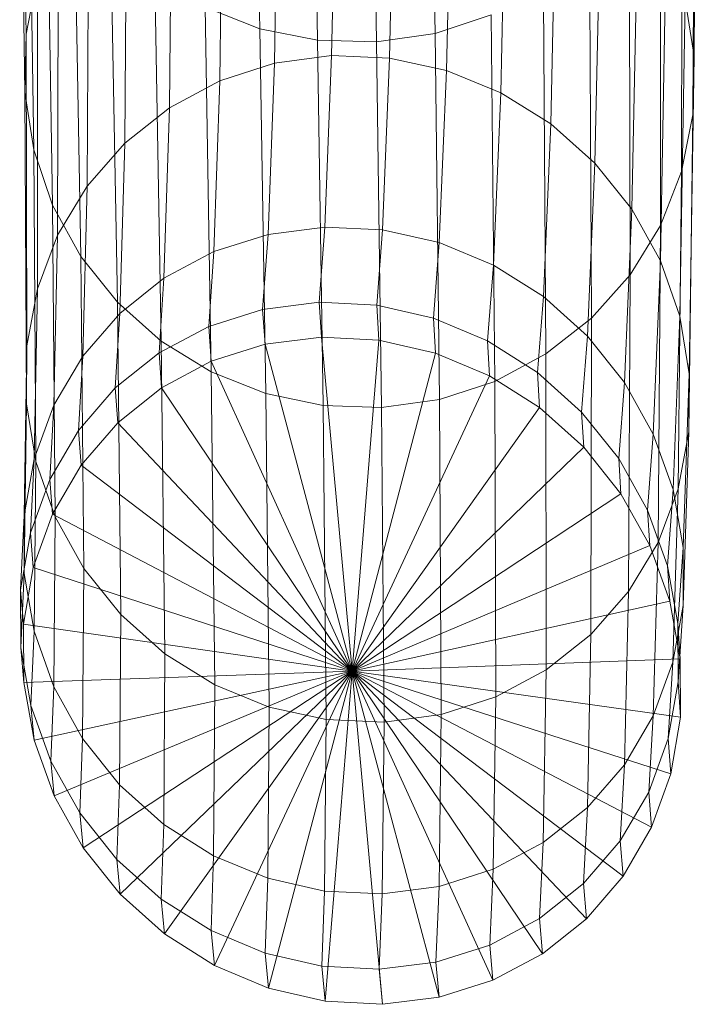
# Model space of a CAD drawing. Units: millimetres. Extents: x -2437 to 4663, y -7078 to -498.
# Drawn here: x 2112 to 2261, y -5000 to -4783 of the extents above; entities that cross this region are included whole.
import ezdxf

# ---------------------------------------------------------------- set-up
doc = ezdxf.new("R2010")
doc.units = ezdxf.units.MM
doc.linetypes.add('K5LT32776', pattern=[0])
doc.layers.get('0').update_dxf_attribs({"true_color": 0x5890e1})
doc.layers.add('ENV-Playground', color=7, linetype='Continuous', true_color=0x8fe157)

# ---------------------------------------------------------------- blocks, each defined once
blk = doc.blocks.new('U58')
at = {"layer": 'ENV-Playground', "color": 121, "linetype": 'K5LT32776', "lineweight": 18, "true_color": 0xa6e5e5}
for p, q in [((2112.89, -4706.35), (2113.87, -4786.42)), ((2260.57, -4791.35), (2261.06, -4710.36)), ((2165.21, -4785.21), (2163.65, -4713.82)), ((2202.53, -4714.89), (2203.7, -4786.24)), ((2176.47, -4716.41), (2177.9, -4787.77)), ((2190.86, -4788.13), (2189.56, -4716.78)), ((2113.61, -4799.18), (2112.48, -4719.16)), ((2169.53, -4723.89), (2168.43, -4792.82)), ((2180.98, -4791.13), (2182.22, -4722.09)), ((2195.05, -4722.53), (2193.71, -4791.68)), ((2260.65, -4723.17), (2260.31, -4804.12)), ((2206.22, -4794.42), (2207.65, -4725.17)), ((2156.43, -4796.67), (2157.38, -4727.85)), ((2219.62, -4729.95), (2218.14, -4799.3)), ((2114.31, -4731.83), (2115.56, -4811.83)), ((2146.13, -4733.86), (2145.36, -4802.59)), ((2229.12, -4806.14), (2230.6, -4736.7)), ((2257.81, -4816.62), (2257.98, -4735.72)), ((2135.53, -4810.37), (2136.12, -4741.73)), ((2119.7, -4823.97), (2118.36, -4743.98)), ((2240.25, -4745.24), (2238.79, -4814.76)), ((2253.16, -4747.64), (2253.17, -4828.47)), ((2127.67, -4751.24), (2127.28, -4819.81)), ((2124.47, -4755.25), (2125.88, -4835.25)), ((2246.9, -4824.88), (2248.3, -4755.29)), ((2246.51, -4839.3), (2246.31, -4758.55)), ((2120.81, -4830.58), (2121.01, -4762.07)), ((2133.93, -4845.3), (2132.49, -4765.28)), ((2254.48, -4766.57), (2253.16, -4836.21)), ((2237.66, -4768.14), (2238.06, -4848.81)), ((2116.37, -4773.92), (2113.87, -4786.42)), ((2116.37, -4773.92), (2116.37, -4842.4)), ((2142.15, -4773.79), (2143.58, -4853.84)), ((2228.05, -4856.68), (2227.46, -4776.09)), ((2257.42, -4848.39), (2258.62, -4778.71)), ((2260.57, -4791.35), (2258.62, -4778.71)), ((2165.21, -4785.21), (2153.17, -4780.49)), ((2154.56, -4860.59), (2153.17, -4780.49)), ((2216.03, -4782.2), (2203.7, -4786.24)), ((2216.03, -4782.2), (2216.8, -4862.69)), ((2113.61, -4799.18), (2113.87, -4786.42)), ((2114.04, -4854.87), (2113.87, -4786.42)), ((2165.21, -4785.21), (2166.53, -4865.37)), ((2165.21, -4785.21), (2177.9, -4787.77)), ((2190.86, -4788.13), (2203.7, -4786.24)), ((2204.64, -4866.65), (2203.7, -4786.24)), ((2190.86, -4788.13), (2177.9, -4787.77)), ((2179.12, -4868), (2177.9, -4787.77)), ((2190.86, -4788.13), (2191.96, -4868.45)), ((2180.98, -4791.13), (2168.43, -4792.82)), ((2180.98, -4791.13), (2179.48, -4828.79)), ((2180.98, -4791.13), (2193.71, -4791.68)), ((2156.43, -4796.67), (2168.43, -4792.82)), ((2167.01, -4830.41), (2168.43, -4792.82)), ((2192.14, -4829.41), (2193.71, -4791.68)), ((2206.22, -4794.42), (2193.71, -4791.68)), ((2260.57, -4791.35), (2259.52, -4861.05)), ((2260.57, -4791.35), (2260.31, -4804.12)), ((2206.22, -4794.42), (2204.61, -4832.22)), ((2206.22, -4794.42), (2218.14, -4799.3)), ((2156.43, -4796.67), (2145.36, -4802.59)), ((2156.43, -4796.67), (2155.11, -4834.19)), ((2113.61, -4799.18), (2115.56, -4811.83)), ((2113.61, -4799.18), (2113.95, -4867.63)), ((2216.5, -4837.17), (2218.14, -4799.3)), ((2229.12, -4806.14), (2218.14, -4799.3)), ((2135.53, -4810.37), (2145.36, -4802.59)), ((2144.15, -4840.05), (2145.36, -4802.59)), ((2257.81, -4816.62), (2260.31, -4804.12)), ((2259.42, -4873.81), (2260.31, -4804.12)), ((2229.12, -4806.14), (2227.47, -4844.07)), ((2229.12, -4806.14), (2238.79, -4814.76)), ((2135.53, -4810.37), (2127.28, -4819.81)), ((2135.53, -4810.37), (2134.44, -4847.78)), ((2116.04, -4880.3), (2115.56, -4811.83)), ((2119.7, -4823.97), (2115.56, -4811.83)), ((2237.16, -4852.75), (2238.79, -4814.76)), ((2246.9, -4824.88), (2238.79, -4814.76)), ((2257.81, -4816.62), (2253.17, -4828.47)), ((2257.81, -4816.62), (2257.1, -4886.29)), ((2120.81, -4830.58), (2127.28, -4819.81)), ((2126.31, -4857.17), (2127.28, -4819.81)), ((2119.7, -4823.97), (2125.88, -4835.25)), ((2119.7, -4823.97), (2120.3, -4892.47)), ((2246.9, -4824.88), (2245.3, -4862.92)), ((2246.9, -4824.88), (2253.16, -4836.21)), ((2167.01, -4830.41), (2179.48, -4828.79)), ((2178.25, -4845.29), (2179.48, -4828.79)), ((2192.14, -4829.41), (2179.48, -4828.79)), ((2192.14, -4829.41), (2190.88, -4845.95)), ((2192.14, -4829.41), (2204.61, -4832.22)), ((2246.51, -4839.3), (2253.17, -4828.47)), ((2252.65, -4898.1), (2253.17, -4828.47)), ((2120.81, -4830.58), (2116.37, -4842.4)), ((2120.81, -4830.58), (2119.96, -4867.91)), ((2167.01, -4830.41), (2155.11, -4834.19)), ((2167.01, -4830.41), (2165.83, -4846.87)), ((2203.32, -4848.8), (2204.61, -4832.22)), ((2216.5, -4837.17), (2204.61, -4832.22)), ((2144.15, -4840.05), (2155.11, -4834.19)), ((2153.98, -4850.61), (2155.11, -4834.19)), ((2126.57, -4903.8), (2125.88, -4835.25)), ((2133.93, -4845.3), (2125.88, -4835.25)), ((2251.62, -4874.28), (2253.16, -4836.21)), ((2257.42, -4848.39), (2253.16, -4836.21)), ((2216.5, -4837.17), (2215.2, -4853.78)), ((2216.5, -4837.17), (2227.47, -4844.07)), ((2144.15, -4840.05), (2134.44, -4847.78)), ((2144.15, -4840.05), (2143.07, -4856.44)), ((2246.51, -4839.3), (2238.06, -4848.81)), ((2246.51, -4839.3), (2246.19, -4908.88)), ((2114.04, -4854.87), (2116.37, -4842.4)), ((2115.64, -4879.7), (2116.37, -4842.4)), ((2133.93, -4845.3), (2143.58, -4853.84)), ((2133.93, -4845.3), (2134.67, -4913.92)), ((2178.25, -4845.29), (2165.83, -4846.87)), ((2178.25, -4845.29), (2190.88, -4845.95)), ((2178.25, -4845.29), (2178.76, -4852.96)), ((2226.16, -4860.72), (2227.47, -4844.07)), ((2237.16, -4852.75), (2227.47, -4844.07)), ((2153.98, -4850.61), (2165.83, -4846.87)), ((2166.35, -4854.53), (2165.83, -4846.87)), ((2191.37, -4853.64), (2190.88, -4845.95)), ((2203.32, -4848.8), (2190.88, -4845.95)), ((2126.31, -4857.17), (2134.44, -4847.78)), ((2133.43, -4864.14), (2134.44, -4847.78)), ((2203.32, -4848.8), (2215.2, -4853.78)), ((2203.32, -4848.8), (2203.81, -4856.5)), ((2228.05, -4856.68), (2238.06, -4848.81)), ((2237.93, -4918.31), (2238.06, -4848.81)), ((2257.42, -4848.39), (2255.95, -4886.48)), ((2257.42, -4848.39), (2259.52, -4861.05)), ((2153.98, -4850.61), (2143.07, -4856.44)), ((2153.98, -4850.61), (2154.52, -4858.26)), ((2144.35, -4922.54), (2143.58, -4853.84)), ((2154.56, -4860.59), (2143.58, -4853.84)), ((2166.35, -4854.53), (2178.76, -4852.96)), ((2178.76, -4852.96), (2185.45, -4926.34)), ((2191.37, -4853.64), (2178.76, -4852.96)), ((2191.37, -4853.64), (2185.45, -4926.34)), ((2191.37, -4853.64), (2203.81, -4856.5)), ((2215.68, -4861.5), (2215.2, -4853.78)), ((2226.16, -4860.72), (2215.2, -4853.78)), ((2237.16, -4852.75), (2235.86, -4869.43)), ((2237.16, -4852.75), (2245.3, -4862.92)), ((2114.04, -4854.87), (2113.43, -4892.16)), ((2114.04, -4854.87), (2113.95, -4867.63)), ((2166.35, -4854.53), (2154.52, -4858.26)), ((2166.35, -4854.53), (2185.45, -4926.34)), ((2126.31, -4857.17), (2119.96, -4867.91)), ((2126.31, -4857.17), (2125.36, -4873.5)), ((2133.43, -4864.14), (2143.07, -4856.44)), ((2143.63, -4864.08), (2143.07, -4856.44)), ((2143.63, -4864.08), (2154.52, -4858.26)), ((2154.52, -4858.26), (2185.45, -4926.34)), ((2203.81, -4856.5), (2185.45, -4926.34)), ((2215.68, -4861.5), (2203.81, -4856.5)), ((2228.05, -4856.68), (2216.8, -4862.69)), ((2228.05, -4856.68), (2228.11, -4926.1)), ((2154.56, -4860.59), (2166.53, -4865.37)), ((2154.56, -4860.59), (2155.32, -4929.39)), ((2215.68, -4861.5), (2185.45, -4926.34)), ((2215.68, -4861.5), (2226.64, -4868.45)), ((2226.16, -4860.72), (2235.86, -4869.43)), ((2226.16, -4860.72), (2226.64, -4868.45)), ((2258.14, -4899.16), (2259.52, -4861.05)), ((2259.42, -4873.81), (2259.52, -4861.05)), ((2133.43, -4864.14), (2125.36, -4873.5)), ((2133.43, -4864.14), (2134.01, -4871.77)), ((2143.63, -4864.08), (2134.01, -4871.77)), ((2143.63, -4864.08), (2185.45, -4926.34)), ((2204.64, -4866.65), (2216.8, -4862.69)), ((2217.04, -4932.02), (2216.8, -4862.69)), ((2244.02, -4879.63), (2245.3, -4862.92)), ((2251.62, -4874.28), (2245.3, -4862.92)), ((2167.24, -4934.27), (2166.53, -4865.37)), ((2179.12, -4868), (2166.53, -4865.37)), ((2204.64, -4866.65), (2191.96, -4868.45)), ((2204.64, -4866.65), (2205.04, -4935.87)), ((2113.43, -4904.92), (2113.95, -4867.63)), ((2116.04, -4880.3), (2113.95, -4867.63)), ((2115.64, -4879.7), (2119.96, -4867.91)), ((2119.08, -4884.23), (2119.96, -4867.91)), ((2179.12, -4868), (2191.96, -4868.45)), ((2179.12, -4868), (2179.76, -4937.01)), ((2226.64, -4868.45), (2185.45, -4926.34)), ((2192.49, -4937.56), (2191.96, -4868.45)), ((2236.35, -4877.17), (2226.64, -4868.45)), ((2236.35, -4877.17), (2235.86, -4869.43)), ((2244.02, -4879.63), (2235.86, -4869.43)), ((2125.96, -4881.12), (2134.01, -4871.77)), ((2134.01, -4871.77), (2185.45, -4926.34)), ((2119.08, -4884.23), (2125.36, -4873.5)), ((2125.96, -4881.12), (2125.36, -4873.5)), ((2251.62, -4874.28), (2250.37, -4891.01)), ((2251.62, -4874.28), (2255.95, -4886.48)), ((2259.42, -4873.81), (2257.1, -4886.29)), ((2259.42, -4873.81), (2258.14, -4911.92)), ((2236.35, -4877.17), (2185.45, -4926.34)), ((2236.35, -4877.17), (2244.51, -4887.37)), ((2115.64, -4879.7), (2113.43, -4892.16)), ((2115.64, -4879.7), (2114.82, -4896)), ((2244.02, -4879.63), (2244.51, -4887.37)), ((2244.02, -4879.63), (2250.37, -4891.01)), ((2116.04, -4880.3), (2115.62, -4917.6)), ((2116.04, -4880.3), (2120.3, -4892.47)), ((2125.96, -4881.12), (2119.71, -4891.84)), ((2125.96, -4881.12), (2185.45, -4926.34)), ((2119.08, -4884.23), (2114.82, -4896)), ((2119.08, -4884.23), (2119.71, -4891.84)), ((2252.65, -4898.1), (2257.1, -4886.29)), ((2255.93, -4924.38), (2257.1, -4886.29)), ((2185.45, -4926.34), (2244.51, -4887.37)), ((2250.87, -4898.76), (2244.51, -4887.37)), ((2254.74, -4903.23), (2255.95, -4886.48)), ((2258.14, -4899.16), (2255.95, -4886.48)), ((2112.67, -4908.46), (2113.43, -4892.16)), ((2113.43, -4904.92), (2113.43, -4892.16)), ((2115.46, -4903.61), (2119.71, -4891.84)), ((2119.71, -4891.84), (2185.45, -4926.34)), ((2119.95, -4929.8), (2120.3, -4892.47)), ((2126.57, -4903.8), (2120.3, -4892.47)), ((2250.87, -4898.76), (2250.37, -4891.01)), ((2254.74, -4903.23), (2250.37, -4891.01)), ((2112.67, -4908.46), (2114.82, -4896)), ((2115.46, -4903.61), (2114.82, -4896)), ((2250.87, -4898.76), (2185.45, -4926.34)), ((2252.65, -4898.1), (2246.19, -4908.88)), ((2250.87, -4898.76), (2255.26, -4910.99)), ((2252.65, -4898.1), (2251.61, -4936.17)), ((2258.14, -4899.16), (2256.98, -4915.91)), ((2258.14, -4899.16), (2258.14, -4911.92)), ((2115.46, -4903.61), (2113.33, -4916.07)), ((2115.46, -4903.61), (2185.45, -4926.34)), ((2254.74, -4903.23), (2256.98, -4915.91)), ((2254.74, -4903.23), (2255.26, -4910.99)), ((2113.43, -4904.92), (2112.73, -4921.23)), ((2113.43, -4904.92), (2115.62, -4917.6)), ((2126.57, -4903.8), (2126.27, -4941.17)), ((2126.57, -4903.8), (2134.67, -4913.92)), ((2112.67, -4908.46), (2113.33, -4916.07)), ((2112.67, -4908.46), (2112.73, -4921.23)), ((2237.93, -4918.31), (2246.19, -4908.88)), ((2245.27, -4946.91), (2246.19, -4908.88)), ((2255.26, -4910.99), (2185.45, -4926.34)), ((2257.51, -4923.67), (2255.26, -4910.99)), ((2255.93, -4924.38), (2258.14, -4911.92)), ((2257.04, -4928.68), (2258.14, -4911.92)), ((2134.42, -4951.33), (2134.67, -4913.92)), ((2144.35, -4922.54), (2134.67, -4913.92)), ((2113.33, -4916.07), (2185.45, -4926.34)), ((2113.41, -4928.83), (2113.33, -4916.07)), ((2257.51, -4923.67), (2256.98, -4915.91)), ((2257.04, -4928.68), (2256.98, -4915.91)), ((2114.96, -4933.91), (2115.62, -4917.6)), ((2119.95, -4929.8), (2115.62, -4917.6)), ((2237.93, -4918.31), (2228.11, -4926.1)), ((2237.93, -4918.31), (2237.13, -4956.3)), ((2114.96, -4933.91), (2112.73, -4921.23)), ((2113.41, -4928.83), (2112.73, -4921.23)), ((2144.35, -4922.54), (2144.11, -4960.01)), ((2144.35, -4922.54), (2155.32, -4929.39)), ((2257.51, -4923.67), (2185.45, -4926.34)), ((2255.93, -4924.38), (2251.61, -4936.17)), ((2255.93, -4924.38), (2254.89, -4941.13)), ((2257.51, -4923.67), (2257.59, -4936.44)), ((2113.41, -4928.83), (2185.45, -4926.34)), ((2115.66, -4941.52), (2185.45, -4926.34)), ((2120.05, -4953.74), (2185.45, -4926.34)), ((2126.41, -4965.14), (2185.45, -4926.34)), ((2134.57, -4975.34), (2185.45, -4926.34)), ((2144.27, -4984.06), (2185.45, -4926.34)), ((2155.24, -4991.01), (2185.45, -4926.34)), ((2167.11, -4996.01), (2185.45, -4926.34)), ((2179.54, -4998.87), (2185.45, -4926.34)), ((2192.16, -4999.55), (2185.45, -4926.34)), ((2204.57, -4997.98), (2185.45, -4926.34)), ((2216.4, -4994.24), (2185.45, -4926.34)), ((2227.29, -4988.43), (2185.45, -4926.34)), ((2236.91, -4980.74), (2185.45, -4926.34)), ((2244.96, -4971.38), (2185.45, -4926.34)), ((2251.21, -4960.66), (2185.45, -4926.34)), ((2255.45, -4948.89), (2185.45, -4926.34)), ((2257.59, -4936.44), (2185.45, -4926.34)), ((2217.04, -4932.02), (2228.11, -4926.1)), ((2227.43, -4964.03), (2228.11, -4926.1)), ((2113.41, -4928.83), (2115.66, -4941.52)), ((2155.07, -4966.91), (2155.32, -4929.39)), ((2167.24, -4934.27), (2155.32, -4929.39)), ((2257.04, -4928.68), (2254.89, -4941.13)), ((2257.04, -4928.68), (2257.59, -4936.44)), ((2119.95, -4929.8), (2119.33, -4946.13)), ((2119.95, -4929.8), (2126.27, -4941.17)), ((2114.96, -4933.91), (2115.66, -4941.52)), ((2114.96, -4933.91), (2119.33, -4946.13)), ((2217.04, -4932.02), (2205.04, -4935.87)), ((2217.04, -4932.02), (2216.46, -4969.89)), ((2167.24, -4934.27), (2166.97, -4971.86)), ((2167.24, -4934.27), (2179.76, -4937.01)), ((2192.49, -4937.56), (2205.04, -4935.87)), ((2204.56, -4973.67), (2205.04, -4935.87)), ((2245.27, -4946.91), (2251.61, -4936.17)), ((2250.62, -4952.91), (2251.61, -4936.17)), ((2179.43, -4974.67), (2179.76, -4937.01)), ((2192.49, -4937.56), (2179.76, -4937.01)), ((2192.49, -4937.56), (2192.09, -4975.29)), ((2255.45, -4948.89), (2257.59, -4936.44)), ((2120.05, -4953.74), (2115.66, -4941.52)), ((2125.68, -4957.51), (2126.27, -4941.17)), ((2134.42, -4951.33), (2126.27, -4941.17)), ((2250.62, -4952.91), (2254.89, -4941.13)), ((2255.45, -4948.89), (2254.89, -4941.13)), ((2125.68, -4957.51), (2119.33, -4946.13)), ((2120.05, -4953.74), (2119.33, -4946.13)), ((2245.27, -4946.91), (2237.13, -4956.3)), ((2245.27, -4946.91), (2244.35, -4963.63)), ((2255.45, -4948.89), (2251.21, -4960.66)), ((2134.42, -4951.33), (2133.84, -4967.7)), ((2134.42, -4951.33), (2144.11, -4960.01)), ((2250.62, -4952.91), (2244.35, -4963.63)), ((2250.62, -4952.91), (2251.21, -4960.66)), ((2120.05, -4953.74), (2126.41, -4965.14)), ((2125.68, -4957.51), (2126.41, -4965.14)), ((2125.68, -4957.51), (2133.84, -4967.7)), ((2227.43, -4964.03), (2237.13, -4956.3)), ((2236.28, -4973), (2237.13, -4956.3)), ((2143.54, -4976.42), (2144.11, -4960.01)), ((2155.07, -4966.91), (2144.11, -4960.01)), ((2244.96, -4971.38), (2251.21, -4960.66)), ((2227.43, -4964.03), (2216.46, -4969.89)), ((2227.43, -4964.03), (2226.63, -4980.7)), ((2236.28, -4973), (2244.35, -4963.63)), ((2244.96, -4971.38), (2244.35, -4963.63)), ((2134.57, -4975.34), (2126.41, -4965.14)), ((2143.54, -4976.42), (2133.84, -4967.7)), ((2134.57, -4975.34), (2133.84, -4967.7)), ((2155.07, -4966.91), (2154.51, -4983.35)), ((2155.07, -4966.91), (2166.97, -4971.86)), ((2204.56, -4973.67), (2216.46, -4969.89)), ((2215.73, -4986.52), (2216.46, -4969.89)), ((2166.38, -4988.34), (2166.97, -4971.86)), ((2179.43, -4974.67), (2166.97, -4971.86)), ((2244.96, -4971.38), (2236.91, -4980.74)), ((2179.43, -4974.67), (2178.83, -4991.19)), ((2179.43, -4974.67), (2192.09, -4975.29)), ((2204.56, -4973.67), (2192.09, -4975.29)), ((2204.56, -4973.67), (2203.88, -4990.27)), ((2236.28, -4973), (2226.63, -4980.7)), ((2236.28, -4973), (2236.91, -4980.74)), ((2134.57, -4975.34), (2144.27, -4984.06)), ((2143.54, -4976.42), (2144.27, -4984.06)), ((2143.54, -4976.42), (2154.51, -4983.35)), ((2191.45, -4991.85), (2192.09, -4975.29)), ((2215.73, -4986.52), (2226.63, -4980.7)), ((2227.29, -4988.43), (2226.63, -4980.7)), ((2227.29, -4988.43), (2236.91, -4980.74)), ((2166.38, -4988.34), (2154.51, -4983.35)), ((2155.24, -4991.01), (2154.51, -4983.35)), ((2155.24, -4991.01), (2144.27, -4984.06)), ((2215.73, -4986.52), (2203.88, -4990.27)), ((2215.73, -4986.52), (2216.4, -4994.24)), ((2166.38, -4988.34), (2167.11, -4996.01)), ((2166.38, -4988.34), (2178.83, -4991.19)), ((2191.45, -4991.85), (2203.88, -4990.27)), ((2204.57, -4997.98), (2203.88, -4990.27)), ((2227.29, -4988.43), (2216.4, -4994.24)), ((2155.24, -4991.01), (2167.11, -4996.01)), ((2191.45, -4991.85), (2178.83, -4991.19)), ((2179.54, -4998.87), (2178.83, -4991.19)), ((2191.45, -4991.85), (2192.16, -4999.55)), ((2204.57, -4997.98), (2216.4, -4994.24)), ((2179.54, -4998.87), (2167.11, -4996.01)), ((2179.54, -4998.87), (2192.16, -4999.55)), ((2204.57, -4997.98), (2192.16, -4999.55))]:
    blk.add_line(p, q, dxfattribs=at)

msp = doc.modelspace()

# ---------------------------------------------------------------- block references
msp.add_blockref('U58', (0, 0))

doc.saveas('drawing.dxf')
